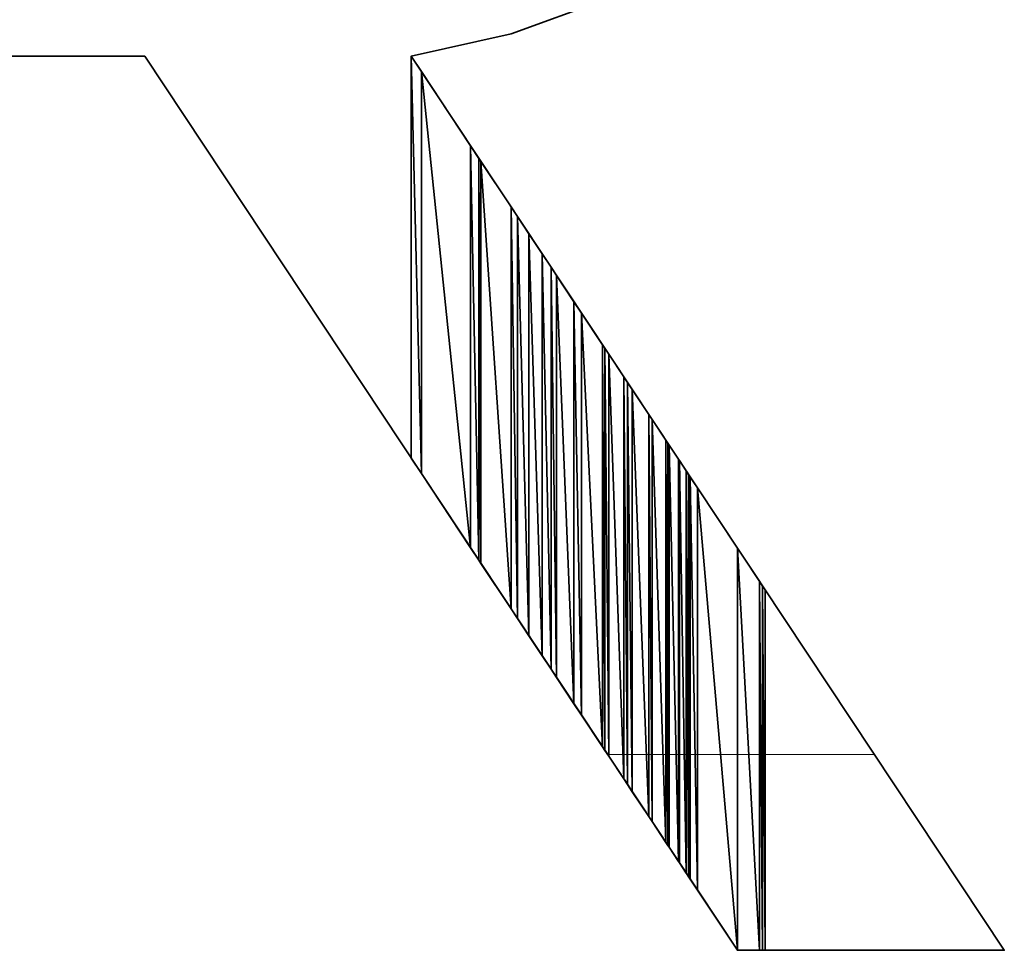
# Model space of a CAD drawing. Units: millimetres. Extents: x 59 to 11996, y 24 to 8424.
# Drawn here: x 8891 to 8900, y 376 to 385 of the extents above; entities that cross this region are included whole.
import ezdxf

# ---------------------------------------------------------------- set-up
doc = ezdxf.new("R2010")
doc.units = ezdxf.units.MM
doc.header["$MEASUREMENT"] = 0
doc.layers.add('(1) Shape lines', color=7, linetype='Continuous', lineweight=35)
doc.layers.add('(9) Sheet', color=7, linetype='Continuous', lineweight=35)

# ---------------------------------------------------------------- blocks, each defined once
blk = doc.blocks.new('HATCH_1905_56aaf9dd-4791-4738-b1f3-4ec95a75bfa6')
at = {"layer": '(1) Shape lines', "color": 0, "lineweight": 9}
blk.add_line((8896.3349, 378), (8896.3252, 378), dxfattribs=at)
blk = doc.blocks.new('HATCH_1906_5515d936-0425-45c6-87d3-c3586f4a5d1b')
at = {"layer": '(1) Shape lines', "color": 0, "lineweight": 9}
blk.add_line((8896.335, 378), (8896.3349, 378), dxfattribs=at)
blk = doc.blocks.new('HATCH_1915_43d4abc3-ffb5-40e2-a7d5-a271c3b83428')
at = {"layer": '(1) Shape lines', "color": 0, "lineweight": 9}
blk.add_line((8896.4607, 378), (8896.335, 378), dxfattribs=at)
blk = doc.blocks.new('HATCH_1916_1900a1a9-0cf7-4c72-b59f-4d6c791a1779')
at = {"layer": '(1) Shape lines', "color": 0, "lineweight": 9}
blk.add_line((8896.4683, 378), (8896.4607, 378), dxfattribs=at)
blk = doc.blocks.new('HATCH_1925_551d846c-de4c-4053-b568-8c10961f8ec2')
at = {"layer": '(1) Shape lines', "color": 0, "lineweight": 9}
blk.add_line((8896.4996, 378), (8896.4683, 378), dxfattribs=at)
blk = doc.blocks.new('HATCH_1926_8489a7c3-87ac-44d6-8e38-86a87b57591f')
at = {"layer": '(1) Shape lines', "color": 0, "lineweight": 9}
blk.add_line((8896.5021, 378), (8896.4996, 378), dxfattribs=at)
blk = doc.blocks.new('HATCH_1935_b7d658ac-2ce5-499f-a23a-c5d30b1c23b2')
at = {"layer": '(1) Shape lines', "color": 0, "lineweight": 9}
blk.add_line((8896.5401, 378), (8896.5021, 378), dxfattribs=at)
blk = doc.blocks.new('HATCH_1936_d698d7c4-1137-48e7-83a9-e253b8ccc223')
at = {"layer": '(1) Shape lines', "color": 0, "lineweight": 9}
blk.add_line((8896.5439, 378), (8896.5401, 378), dxfattribs=at)
blk = doc.blocks.new('HATCH_1945_364a4b8d-764a-4f37-b82d-e8b1ce4b925d')
at = {"layer": '(1) Shape lines', "color": 0, "lineweight": 9}
blk.add_line((8896.6687, 378), (8896.5439, 378), dxfattribs=at)
blk = doc.blocks.new('HATCH_1946_77b0d5f8-9e0a-488b-9e62-34c634d343f7')
at = {"layer": '(1) Shape lines', "color": 0, "lineweight": 9}
blk.add_line((8896.69, 378), (8896.6687, 378), dxfattribs=at)
blk = doc.blocks.new('HATCH_1955_58508624-fba2-441b-ae01-28f95672f626')
at = {"layer": '(1) Shape lines', "color": 0, "lineweight": 9}
blk.add_line((8896.7144, 378), (8896.69, 378), dxfattribs=at)
blk = doc.blocks.new('HATCH_1956_c37b6d70-65a5-4339-b50b-d8832b538984')
at = {"layer": '(1) Shape lines', "color": 0, "lineweight": 9}
blk.add_line((8896.7192, 378), (8896.7144, 378), dxfattribs=at)
blk = doc.blocks.new('HATCH_1965_23edb264-f9fb-4fb9-b6d5-6363aab6a029')
at = {"layer": '(1) Shape lines', "color": 0, "lineweight": 9}
blk.add_line((8896.8158, 378), (8896.7192, 378), dxfattribs=at)
blk = doc.blocks.new('HATCH_1966_cf0096da-301c-4f93-a75c-7958eab8c529')
at = {"layer": '(1) Shape lines', "color": 0, "lineweight": 9}
blk.add_line((8896.8412, 378), (8896.8158, 378), dxfattribs=at)
blk = doc.blocks.new('HATCH_1975_785eddb4-4169-47e9-9f1f-fda3d69b2e65')
at = {"layer": '(1) Shape lines', "color": 0, "lineweight": 9}
blk.add_line((8896.8549, 378), (8896.8412, 378), dxfattribs=at)
blk = doc.blocks.new('HATCH_1976_1db80e64-ccf1-4431-b77e-e0056841aad2')
at = {"layer": '(1) Shape lines', "color": 0, "lineweight": 9}
blk.add_line((8896.8589, 378), (8896.8549, 378), dxfattribs=at)
blk = doc.blocks.new('HATCH_1985_0074d250-ac82-4e9a-bb11-4dc04f1cbf30')
at = {"layer": '(1) Shape lines', "color": 0, "lineweight": 9}
blk.add_line((8896.8672, 378), (8896.8589, 378), dxfattribs=at)
blk = doc.blocks.new('HATCH_1986_fe02ffdf-1bb8-4b3c-869a-3498f709742f')
at = {"layer": '(1) Shape lines', "color": 0, "lineweight": 9}
blk.add_line((8896.8697, 378), (8896.8672, 378), dxfattribs=at)
blk = doc.blocks.new('HATCH_1995_536dca73-e7cc-427e-a241-5394ec300ba8')
at = {"layer": '(1) Shape lines', "color": 0, "lineweight": 9}
blk.add_line((8896.9314, 378), (8896.8697, 378), dxfattribs=at)
blk = doc.blocks.new('HATCH_1996_f3d775e9-2ecb-4c86-87ab-e926c2dc0bf9')
at = {"layer": '(1) Shape lines', "color": 0, "lineweight": 9}
blk.add_line((8896.9527, 378), (8896.9314, 378), dxfattribs=at)
blk = doc.blocks.new('HATCH_2005_7ce35572-5a74-42e5-b4a9-48a211c4ac2f')
at = {"layer": '(1) Shape lines', "color": 0, "lineweight": 9}
blk.add_line((8896.9589, 378), (8896.9527, 378), dxfattribs=at)
blk = doc.blocks.new('HATCH_2006_8203710d-bf37-4e32-99ea-563b7fb64bc2')
at = {"layer": '(1) Shape lines', "color": 0, "lineweight": 9}
blk.add_line((8896.9612, 378), (8896.9589, 378), dxfattribs=at)
blk = doc.blocks.new('HATCH_2015_24235a04-2f70-49cc-a3b2-e01fac402577')
at = {"layer": '(1) Shape lines', "color": 0, "lineweight": 9}
blk.add_line((8897.0043, 378), (8896.9612, 378), dxfattribs=at)
blk = doc.blocks.new('HATCH_2016_d199fe62-3a0e-421d-8cb4-f65c414e4aa7')
at = {"layer": '(1) Shape lines', "color": 0, "lineweight": 9}
blk.add_line((8897.0217, 378), (8897.0043, 378), dxfattribs=at)
blk = doc.blocks.new('HATCH_2025_819a7ad4-edd1-4626-828b-5a2965e7702b')
at = {"layer": '(1) Shape lines', "color": 0, "lineweight": 9}
blk.add_line((8897.0234, 378), (8897.0217, 378), dxfattribs=at)
blk = doc.blocks.new('HATCH_2026_f277f981-3daf-4409-96c3-aeba087db1dc')
at = {"layer": '(1) Shape lines', "color": 0, "lineweight": 9}
blk.add_line((8897.024, 378), (8897.0234, 378), dxfattribs=at)
blk = doc.blocks.new('HATCH_2035_986f0afa-2619-4973-89f1-f6755df36b9f')
at = {"layer": '(1) Shape lines', "color": 0, "lineweight": 9}
blk.add_line((8897.0389, 378), (8897.024, 378), dxfattribs=at)
blk = doc.blocks.new('HATCH_2036_b30a40cb-6870-4451-98f7-6e76a0bd1f05')
at = {"layer": '(1) Shape lines', "color": 0, "lineweight": 9}
blk.add_line((8897.0454, 378), (8897.0389, 378), dxfattribs=at)
blk = doc.blocks.new('HATCH_2045_112ea887-d03e-4a4a-babf-1cd7db6d03f5')
at = {"layer": '(1) Shape lines', "color": 0, "lineweight": 9}
blk.add_line((8897.0538, 378), (8897.0454, 378), dxfattribs=at)
blk = doc.blocks.new('HATCH_2046_09df2d6b-3863-4fa0-8cda-41f605a34cc2')
at = {"layer": '(1) Shape lines', "color": 0, "lineweight": 9}
blk.add_line((8897.0576, 378), (8897.0538, 378), dxfattribs=at)
blk = doc.blocks.new('HATCH_2053_59c85bd6-8630-4046-8bc5-371b41200091')
at = {"layer": '(1) Shape lines', "color": 0, "lineweight": 9}
blk.add_line((8897.1004, 378), (8897.0576, 378), dxfattribs=at)
blk = doc.blocks.new('HATCH_2054_c934d898-3caa-4173-ae73-f70ea940b4b8')
at = {"layer": '(1) Shape lines', "color": 0, "lineweight": 9}
blk.add_line((8897.1213, 378), (8897.1004, 378), dxfattribs=at)
blk = doc.blocks.new('HATCH_2061_0d7bb542-e9a8-437f-9503-8d91e06b4fef')
at = {"layer": '(1) Shape lines', "color": 0, "lineweight": 9}
blk.add_line((8897.325, 378), (8897.1213, 378), dxfattribs=at)
blk = doc.blocks.new('HATCH_2062_342254b8-d6da-4b6f-bec2-51e48c3a8dd6')
at = {"layer": '(1) Shape lines', "color": 0, "lineweight": 9}
blk.add_line((8897.4747, 378), (8897.325, 378), dxfattribs=at)
blk = doc.blocks.new('HATCH_2069_2914b85e-543c-4957-b15f-469ad847da02')
at = {"layer": '(1) Shape lines', "color": 0, "lineweight": 9}
blk.add_line((8897.5746, 378), (8897.4747, 378), dxfattribs=at)
blk = doc.blocks.new('HATCH_2070_7c5f66a4-b699-4c8b-93b0-f442b2b3ec7e')
at = {"layer": '(1) Shape lines', "color": 0, "lineweight": 9}
blk.add_line((8897.6694, 378), (8897.5746, 378), dxfattribs=at)
blk = doc.blocks.new('HATCH_2077_e08edfb5-a28c-4d70-ad52-1bf399d6b5e6')
at = {"layer": '(1) Shape lines', "color": 0, "lineweight": 9}
blk.add_line((8897.6829, 378), (8897.6694, 378), dxfattribs=at)
blk = doc.blocks.new('HATCH_2078_b93179b0-c52b-4e20-8078-d5ffe6a47b79')
at = {"layer": '(1) Shape lines', "color": 0, "lineweight": 9}
blk.add_line((8897.6981, 378), (8897.6829, 378), dxfattribs=at)
blk = doc.blocks.new('HATCH_2085_b76716e7-015d-46f3-a2d5-c137a393487b')
at = {"layer": '(1) Shape lines', "color": 0, "lineweight": 9}
blk.add_line((8897.7082, 378), (8897.6981, 378), dxfattribs=at)
blk = doc.blocks.new('HATCH_2086_3337f0b9-0344-4a83-8dfb-34834e3e2eab')
at = {"layer": '(1) Shape lines', "color": 0, "lineweight": 9}
blk.add_line((8897.72, 378), (8897.7082, 378), dxfattribs=at)
blk = doc.blocks.new('HATCH_2093_ef90e075-dcc4-4988-9af0-62ae255599d0')
at = {"layer": '(1) Shape lines', "color": 0, "lineweight": 9}
blk.add_line((8897.9709, 378), (8897.72, 378), dxfattribs=at)
blk = doc.blocks.new('HATCH_2094_6738cd33-c63c-4018-ab62-1de77ad92556')
at = {"layer": '(1) Shape lines', "color": 0, "lineweight": 9}
blk.add_line((8898.2692, 378), (8897.9709, 378), dxfattribs=at)
blk = doc.blocks.new('HATCH_2101_4cc50b2f-f736-4fa5-985d-a16aefaaa7f7')
at = {"layer": '(1) Shape lines', "color": 0, "lineweight": 9}
blk.add_line((8898.2721, 378), (8898.2692, 378), dxfattribs=at)
blk = doc.blocks.new('HATCH_2102_df64c33d-7640-4ac8-81df-5c8628ed1cf7')
at = {"layer": '(1) Shape lines', "color": 0, "lineweight": 9}
blk.add_line((8898.2799, 378), (8898.2721, 378), dxfattribs=at)
blk = doc.blocks.new('HATCH_2109_cdb8a1e3-1c45-4f8d-82db-e3ec045a510a')
at = {"layer": '(1) Shape lines', "color": 0, "lineweight": 9}
blk.add_line((8898.3511, 378), (8898.2799, 378), dxfattribs=at)
blk = doc.blocks.new('HATCH_2110_547f0315-73d8-4c8b-9426-83581317cf76')
at = {"layer": '(1) Shape lines', "color": 0, "lineweight": 9}
blk.add_line((8898.5523, 378), (8898.3511, 378), dxfattribs=at)
blk = doc.blocks.new('HATCH_2117_8caef955-ab0a-40eb-b91c-d3c59ae2cfaf')
at = {"layer": '(1) Shape lines', "color": 0, "lineweight": 9}
blk.add_line((8898.5663, 378), (8898.5523, 378), dxfattribs=at)
blk = doc.blocks.new('HATCH_2118_887b4e5e-4574-4afc-a88c-f05439bc5d2d')
at = {"layer": '(1) Shape lines', "color": 0, "lineweight": 9}
blk.add_line((8898.6856, 378), (8898.5663, 378), dxfattribs=at)
blk = doc.blocks.new('HATCH_2125_11dafc9d-f3e5-45be-b50f-007626e1b19f')
at = {"layer": '(1) Shape lines', "color": 0, "lineweight": 9}
blk.add_line((8898.6857, 378), (8898.6856, 378), dxfattribs=at)
blk = doc.blocks.new('HATCH_2126_1e4f7119-f3c5-41c5-b58a-1e40c0d85021')
at = {"layer": '(1) Shape lines', "color": 0, "lineweight": 9}
blk.add_line((8898.6875, 378), (8898.6857, 378), dxfattribs=at)
blk = doc.blocks.new('GROUP_0_297f7c44-88c8-4ece-a9f0-b50a1fd88e34')
at = {"layer": '(9) Sheet', "color": 7, "linetype": 'Continuous', "lineweight": 35, "ltscale": 20}
blk.add_lwpolyline([(8888.4216, 384.1848), (8892.2271, 384.1848), (8897.4747, 376.2652), (8899.838, 376.2652), (8894.5856, 384.1848), (8895.4709, 384.383), (8896.3014, 384.6865)], dxfattribs=at)
at = {"layer": '(9) Sheet', "color": 154, "linetype": 'Continuous', "lineweight": 35, "ltscale": 20}
for points in [[(8894.5856, 380.6253), (8894.5856, 384.1848), (8894.676, 380.4889)], [(8894.676, 380.4889), (8894.5856, 384.1848), (8894.676, 384.0485)], [(8894.676, 380.4889), (8894.676, 384.0485), (8895.1124, 379.8303)], [(8895.1124, 379.8303), (8894.676, 384.0485), (8895.1124, 383.3905)], [(8895.1124, 379.8303), (8895.1124, 383.3905), (8895.1855, 379.72)], [(8895.1855, 379.72), (8895.1124, 383.3905), (8895.1855, 383.2803)], [(8895.1855, 379.72), (8895.1855, 383.2803), (8895.2035, 379.6928)], [(8895.2035, 379.6928), (8895.1855, 383.2803), (8895.2035, 383.2531)], [(8895.2035, 379.6928), (8895.2035, 383.2531), (8895.4709, 379.2893)], [(8895.4709, 379.2893), (8895.2035, 383.2531), (8895.4709, 382.85)], [(8895.4709, 379.2893), (8895.4709, 382.85), (8895.5269, 379.2048)], [(8895.5269, 379.2048), (8895.4709, 382.85), (8895.5269, 382.7655)], [(8895.5269, 379.2048), (8895.5269, 382.7655), (8895.6283, 379.0517)], [(8895.6283, 379.0517), (8895.5269, 382.7655), (8895.6283, 382.6126)], [(8895.6283, 379.0517), (8895.6283, 382.6126), (8895.7468, 378.8729)], [(8895.7468, 378.8729), (8895.6283, 382.6126), (8895.7468, 382.434)], [(8895.7468, 378.8729), (8895.7468, 382.434), (8895.8245, 378.7555)], [(8895.8245, 378.7555), (8895.7468, 382.434), (8895.8245, 382.3167)], [(8895.8245, 378.7555), (8895.8245, 382.3167), (8895.8741, 378.6808)], [(8895.8741, 378.6808), (8895.8245, 382.3167), (8895.8741, 382.242)], [(8895.8741, 378.6808), (8895.8741, 382.242), (8896.0276, 378.4491)], [(8896.0276, 378.4491), (8895.8741, 382.242), (8896.0276, 382.0105)], [(8896.0276, 378.4491), (8896.0276, 382.0105), (8896.0946, 378.348)], [(8896.0946, 378.348), (8896.0276, 382.0105), (8896.0946, 381.9095)], [(8896.0946, 378.348), (8896.0946, 381.9095), (8896.2803, 378.0677)], [(8896.2803, 378.0677), (8896.0946, 381.9095), (8896.2803, 381.6295)], [(8896.2803, 378.0677), (8896.2803, 381.6295), (8896.3014, 378.0359)], [(8896.3014, 378.0359), (8896.2803, 381.6295), (8896.3014, 381.5978)], [(8896.3014, 378.0359), (8896.3014, 381.5978), (8896.335, 377.9851)], [(8896.335, 377.9851), (8896.3014, 381.5978), (8896.335, 381.547)], [(8896.335, 377.9851), (8896.335, 381.547), (8896.4683, 377.784)], [(8896.4683, 377.784), (8896.335, 381.547), (8896.4683, 381.346)], [(8896.4683, 377.784), (8896.4683, 381.346), (8896.5021, 377.733)], [(8896.5021, 377.733), (8896.4683, 381.346), (8896.5021, 381.2951)], [(8896.5021, 377.733), (8896.5021, 381.2951), (8896.5439, 377.6699)], [(8896.5439, 377.6699), (8896.5021, 381.2951), (8896.5439, 381.2321)], [(8896.5439, 377.6699), (8896.5439, 381.2321), (8896.69, 377.4494)], [(8896.69, 377.4494), (8896.5439, 381.2321), (8896.69, 381.0118)], [(8896.69, 377.4494), (8896.69, 381.0118), (8896.7192, 377.4054)], [(8896.7192, 377.4054), (8896.69, 381.0118), (8896.7192, 380.9678)], [(8896.7192, 377.4054), (8896.7192, 380.9678), (8896.8412, 377.2213)], [(8896.8412, 377.2213), (8896.7192, 380.9678), (8896.8412, 380.7838)], [(8896.8412, 377.2213), (8896.8412, 380.7838), (8896.8589, 377.1944)], [(8896.8589, 377.1944), (8896.8412, 380.7838), (8896.8589, 380.757)], [(8896.8589, 377.1944), (8896.8589, 380.757), (8896.8697, 377.1783)], [(8896.8697, 377.1783), (8896.8589, 380.757), (8896.8697, 380.7409)], [(8896.8697, 377.1783), (8896.8697, 380.7409), (8896.9527, 377.0529)], [(8896.9527, 377.0529), (8896.8697, 380.7409), (8896.9527, 380.6157)], [(8896.9527, 377.0529), (8896.9527, 380.6157), (8896.9612, 377.0401)], [(8896.9612, 377.0401), (8896.9527, 380.6157), (8896.9612, 380.6028)], [(8896.9612, 377.0401), (8896.9612, 380.6028), (8897.0217, 376.9487)], [(8897.0217, 376.9487), (8896.9612, 380.6028), (8897.0217, 380.5116)], [(8897.0217, 376.9487), (8897.0217, 380.5116), (8897.024, 376.9453)], [(8897.024, 376.9453), (8897.0217, 380.5116), (8897.024, 380.5081)], [(8897.024, 376.9453), (8897.024, 380.5081), (8897.0454, 376.913)], [(8897.0454, 376.913), (8897.024, 380.5081), (8897.0454, 380.4759)], [(8897.0454, 376.913), (8897.0454, 380.4759), (8897.0576, 376.8946)], [(8897.0576, 376.8946), (8897.0454, 380.4759), (8897.0576, 380.4575)], [(8897.0576, 376.8946), (8897.0576, 380.4575), (8897.1213, 376.7985)], [(8897.1213, 376.7985), (8897.0576, 380.4575), (8897.1213, 380.3615)], [(8897.1213, 376.7985), (8897.1213, 380.3615), (8897.4747, 376.2652)], [(8897.4747, 376.2652), (8897.1213, 380.3615), (8897.4747, 379.8286)], [(8897.4747, 376.2652), (8897.4747, 379.8286), (8897.6694, 376.2652)], [(8897.6694, 376.2652), (8897.4747, 379.8286), (8897.6694, 379.535)], [(8897.6694, 376.2652), (8897.6694, 379.535), (8897.6981, 376.2652)], [(8897.6981, 376.2652), (8897.6694, 379.535), (8897.6981, 379.4917)], [(8897.6981, 376.2652), (8897.6981, 379.4917), (8897.72, 376.2652)], [(8897.72, 376.2652), (8897.6981, 379.4917), (8897.72, 379.4587)]]:
    blk.add_lwpolyline(points, close=True, dxfattribs=at)
at = {"layer": '(1) Shape lines', "color": 154, "linetype": 'ByBlock'}
for name in ['HATCH_1905_56aaf9dd-4791-4738-b1f3-4ec95a75bfa6', 'HATCH_1906_5515d936-0425-45c6-87d3-c3586f4a5d1b', 'HATCH_1915_43d4abc3-ffb5-40e2-a7d5-a271c3b83428', 'HATCH_1916_1900a1a9-0cf7-4c72-b59f-4d6c791a1779', 'HATCH_1925_551d846c-de4c-4053-b568-8c10961f8ec2', 'HATCH_1926_8489a7c3-87ac-44d6-8e38-86a87b57591f', 'HATCH_1935_b7d658ac-2ce5-499f-a23a-c5d30b1c23b2', 'HATCH_1936_d698d7c4-1137-48e7-83a9-e253b8ccc223', 'HATCH_1945_364a4b8d-764a-4f37-b82d-e8b1ce4b925d', 'HATCH_1946_77b0d5f8-9e0a-488b-9e62-34c634d343f7', 'HATCH_1955_58508624-fba2-441b-ae01-28f95672f626', 'HATCH_1956_c37b6d70-65a5-4339-b50b-d8832b538984', 'HATCH_1965_23edb264-f9fb-4fb9-b6d5-6363aab6a029', 'HATCH_1966_cf0096da-301c-4f93-a75c-7958eab8c529', 'HATCH_1975_785eddb4-4169-47e9-9f1f-fda3d69b2e65', 'HATCH_1976_1db80e64-ccf1-4431-b77e-e0056841aad2', 'HATCH_1985_0074d250-ac82-4e9a-bb11-4dc04f1cbf30', 'HATCH_1986_fe02ffdf-1bb8-4b3c-869a-3498f709742f', 'HATCH_1995_536dca73-e7cc-427e-a241-5394ec300ba8', 'HATCH_1996_f3d775e9-2ecb-4c86-87ab-e926c2dc0bf9', 'HATCH_2005_7ce35572-5a74-42e5-b4a9-48a211c4ac2f', 'HATCH_2006_8203710d-bf37-4e32-99ea-563b7fb64bc2', 'HATCH_2015_24235a04-2f70-49cc-a3b2-e01fac402577', 'HATCH_2016_d199fe62-3a0e-421d-8cb4-f65c414e4aa7', 'HATCH_2025_819a7ad4-edd1-4626-828b-5a2965e7702b', 'HATCH_2026_f277f981-3daf-4409-96c3-aeba087db1dc', 'HATCH_2035_986f0afa-2619-4973-89f1-f6755df36b9f', 'HATCH_2036_b30a40cb-6870-4451-98f7-6e76a0bd1f05', 'HATCH_2045_112ea887-d03e-4a4a-babf-1cd7db6d03f5', 'HATCH_2046_09df2d6b-3863-4fa0-8cda-41f605a34cc2', 'HATCH_2053_59c85bd6-8630-4046-8bc5-371b41200091', 'HATCH_2054_c934d898-3caa-4173-ae73-f70ea940b4b8', 'HATCH_2061_0d7bb542-e9a8-437f-9503-8d91e06b4fef', 'HATCH_2062_342254b8-d6da-4b6f-bec2-51e48c3a8dd6', 'HATCH_2069_2914b85e-543c-4957-b15f-469ad847da02', 'HATCH_2070_7c5f66a4-b699-4c8b-93b0-f442b2b3ec7e', 'HATCH_2077_e08edfb5-a28c-4d70-ad52-1bf399d6b5e6', 'HATCH_2078_b93179b0-c52b-4e20-8078-d5ffe6a47b79', 'HATCH_2085_b76716e7-015d-46f3-a2d5-c137a393487b', 'HATCH_2086_3337f0b9-0344-4a83-8dfb-34834e3e2eab', 'HATCH_2093_ef90e075-dcc4-4988-9af0-62ae255599d0', 'HATCH_2094_6738cd33-c63c-4018-ab62-1de77ad92556', 'HATCH_2101_4cc50b2f-f736-4fa5-985d-a16aefaaa7f7', 'HATCH_2102_df64c33d-7640-4ac8-81df-5c8628ed1cf7', 'HATCH_2109_cdb8a1e3-1c45-4f8d-82db-e3ec045a510a', 'HATCH_2110_547f0315-73d8-4c8b-9426-83581317cf76', 'HATCH_2117_8caef955-ab0a-40eb-b91c-d3c59ae2cfaf', 'HATCH_2118_887b4e5e-4574-4afc-a88c-f05439bc5d2d', 'HATCH_2125_11dafc9d-f3e5-45be-b50f-007626e1b19f', 'HATCH_2126_1e4f7119-f3c5-41c5-b58a-1e40c0d85021']:
    blk.add_blockref(name, (0, 0), dxfattribs=at)

msp = doc.modelspace()

# ---------------------------------------------------------------- block references
at = {"color": 7, "linetype": 'ByBlock'}
msp.add_blockref('GROUP_0_297f7c44-88c8-4ece-a9f0-b50a1fd88e34', (0, 0), dxfattribs=at)

doc.saveas('drawing.dxf')
